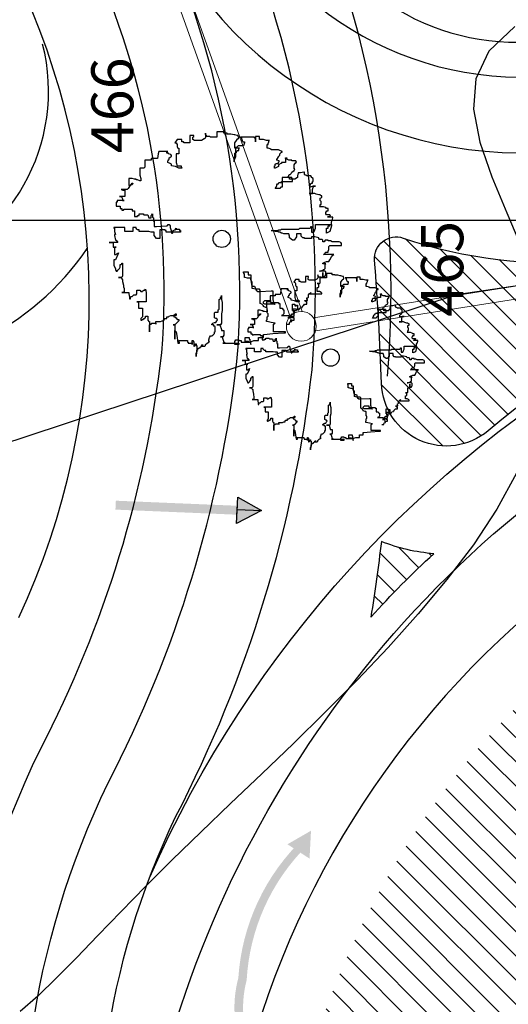
# Model space of a CAD drawing. Units: millimetres. Extents: x 185530 to 187947, y 1674286 to 1677060.
# Drawn here: x 186357 to 186380, y 1676094 to 1676139 of the extents above; entities that cross this region are included whole.
import ezdxf

# ---------------------------------------------------------------- set-up
doc = ezdxf.new("R2010")
doc.units = ezdxf.units.MM
doc.header["$MEASUREMENT"] = 0
for name, color, linetype in [('1', 7, 'Continuous'), ('41', 41, 'Continuous'), ('EIXOS1', 7, 'Continuous'), ('PASSEIO', 7, 'Continuous'), ('SETAS', 7, 'Continuous'), ('T-ALINH-PROJ-C', 6, 'Continuous'), ('TOP-CURVAS_1M', 30, 'Continuous'), ('TOP-VEGET_PROFFIL', 7, 'Continuous'), ('VERDE', 92, 'Continuous')]:
    doc.layers.add(name, color=color, linetype=linetype)
doc.layers.add('Hi-Arroio', color=150, linetype='Continuous', lineweight=9)
doc.styles.add('ROMANS', font='romans', dxfattribs={"height": 0.2})
doc.styles.add('SANSSERIFITALIC', font='sansso__.ttf', dxfattribs={"height": 2.5})
pattern_1 = [(135, (1850020.814856368, 1489970.882688085), (-0.5612660075668222, -0.5612660075668219), [])]

# ---------------------------------------------------------------- blocks, each defined once
blk = doc.blocks.new('TRONCO')
blk.add_circle((0, 0), 1)
blk = doc.blocks.new('ARVNAT')
at = {"color": 3}
blk.add_lwpolyline([(-0.7945110595479872, -0.6091553276799894), (-0.7945110595479872, -0.6310646465078605), (-0.7867213837450918, -0.6310646465078605), (-0.7721157416146629, -0.6388389209306536), (-0.7721157416146629, -0.6536807175559858), (-0.7575100994842341, -0.6536807175559858), (-0.7575100994842341, -0.6388389209306536), (-0.7575100994842341, -0.675590036383857), (-0.7351147815509098, -0.675590036383857), (-0.7351147815509098, -0.6607482397585248), (-0.7205091394204809, -0.6607482397585248), (-0.7205091394204809, -0.675590036383857), (-0.6835081793567277, -0.675590036383857), (-0.6835081793567277, -0.667815761961064), (-0.6689025372262989, -0.667815761961064), (-0.6689025372262989, -0.6974993552117282), (-0.6542968950958699, -0.6974993552117282), (-0.6542968950958699, -0.6607482397585248), (-0.6095062592292213, -0.6607482397585248), (-0.6095062592292213, -0.6826575585863961), (-0.6250856108350122, -0.6826575585863961), (-0.6250856108350122, -0.6974993552117282), (-0.6172959350321168, -0.6974993552117282), (-0.6172959350321168, -0.7052736296345212), (-0.6620865708987653, -0.7052736296345212), (-0.6620865708987653, -0.7201154262598534), (-0.6465072192929746, -0.7271829484623925), (-0.639691252965441, -0.7490922672902637), (-0.6319015771625458, -0.7490922672902637), (-0.6319015771625458, -0.7568665417130568), (-0.6250856108350122, -0.7568665417130568), (-0.6172959350321168, -0.7639340639155958), (-0.6095062592292213, -0.7717083383383889), (-0.6095062592292213, -0.7936176571662601), (-0.5880846507712589, -0.7936176571662601), (-0.5880846507712589, -0.786550134963721), (-0.5802949749683637, -0.778775860540928), (-0.5734790086408301, -0.7717083383383889), (-0.5734790086408301, -0.8006851793687992), (-0.5656893328379349, -0.8006851793687992), (-0.5656893328379349, -0.7936176571662601), (-0.5510836907075061, -0.7936176571662601), (-0.5510836907075061, -0.8006851793687992), (-0.5432940149046104, -0.8084594537915922), (-0.5208986969712863, -0.8084594537915922), (-0.5140827306437528, -0.8155269759941314), (-0.499477088513324, -0.8303687726194635), (-0.5140827306437528, -0.8233012504169244), (-0.5140827306437528, -0.9335545967765345), (-0.5062930548408573, -0.9335545967765345), (-0.499477088513324, -0.9264870745739954), (-0.4916874127104285, -0.9116452779486632), (-0.4916874127104285, -0.889735959120792), (-0.4546864526466754, -0.889735959120792), (-0.4546864526466754, -0.8968034813233311), (-0.4478704863191418, -0.9045777557461241), (-0.4176854925829221, -0.9045777557461241), (-0.4176854925829221, -0.889735959120792), (-0.4176854925829221, -0.9116452779486632), (-0.4108695262553888, -0.9187128001512024), (-0.3592629240612066, -0.9187128001512024), (-0.3592629240612066, -0.9335545967765345), (-0.3514732482583112, -0.9413288711993275), (-0.3144722881945581, -0.9413288711993275), (-0.3514732482583112, -0.9413288711993275), (-0.3514732482583112, -0.9632381900271988), (-0.3446572819307778, -0.9632381900271988), (-0.3368676061278824, -0.9703057122297378), (-0.3076563218670247, -0.9703057122297378), (-0.2998666460641293, -0.9632381900271988), (-0.2998666460641293, -0.9116452779486632), (-0.2998666460641293, -0.9187128001512024), (-0.2920769702612338, -0.9413288711993275), (-0.2852610039337002, -0.9483963934018667), (-0.2852610039337002, -0.9561706678246596), (-0.277471328130805, -0.9632381900271988), (-0.2404703680670517, -0.9632381900271988), (-0.2336544017395183, -0.9703057122297378), (-0.2336544017395183, -0.9413288711993275), (-0.2258647259366229, -0.9413288711993275), (-0.2190487596090893, -0.9561706678246596), (-0.2112590838061941, -0.9780799866525308), (-0.2112590838061941, -0.9999893054804021), (-0.1966534416757653, -1.007763579903195), (-0.1674421574149074, -1.022605376528527), (-0.1518628058091165, -1.036740420933606), (-0.1450468394815831, -1.044514695356398), (-0.1450468394815831, -0.9483963934018667), (-0.1372571636786877, -0.9632381900271988), (-0.1304411973511543, -0.9632381900271988), (-0.1226515215482589, -0.9703057122297378), (-0.1226515215482589, -0.992921783277863), (-0.1148618457453634, -0.992921783277863), (-0.1002562036149346, -0.9999893054804021), (-0.07104491935407675, -0.9999893054804021), (-0.06325524355118128, -1.007763579903195), (-0.06325524355118128, -1.118016926262805), (-0.04183363509321913, -1.118016926262805), (-0.03404395929032367, -1.110949404060266), (-0.0262542834874282, -1.096107607434934), (-0.0262542834874282, -1.029672898731066), (-0.01943831715989486, -1.014831102105734), (-0.01943831715989486, -0.992921783277863), (-0.01164864135699939, -0.992921783277863), (-0.01164864135699939, -0.9632381900271988), (-0.0262542834874282, -0.9561706678246596), (-0.0262542834874282, -0.9413288711993275), (-0.01164864135699939, -0.9413288711993275), (-0.004832675029465827, -0.9335545967765345), (-0.004832675029465827, -0.9116452779486632), (0.002957000773429419, -0.9045777557461241), (0.009772967100962981, -0.9045777557461241), (0.01756264290385845, -0.8671198880726668), (0.01756264290385845, -0.8381430470422565), (0.002957000773429419, -0.8381430470422565), (0.002957000773429419, -0.7717083383383889), (0.009772967100962981, -0.7717083383383889), (0.009772967100962981, -0.7568665417130568), (0.0253523187067537, -0.7420247450877246), (0.04677392716471607, -0.7420247450877246), (0.04677392716471607, -0.6974993552117282), (0.01756264290385845, -0.6974993552117282), (-0.01164864135699939, -0.675590036383857), (-0.01164864135699939, -0.6607482397585248), (0.009772967100962981, -0.6310646465078605), (0.0253523187067537, -0.6310646465078605), (0.04677392716471607, -0.6239971243053215), (0.04677392716471607, -0.5794717344293251), (0.05456360296761154, -0.564629937803993), (0.05456360296761154, -0.5575624156014538), (0.062353278770507, -0.5427206189761217), (0.062353278770507, -0.5278788223507895), (0.06916924509804034, -0.5278788223507895), (0.06916924509804034, -0.4981952291001253), (0.07695892090093581, -0.4614441136469219), (0.07695892090093581, -0.5278788223507895), (0.08377488722846937, -0.5278788223507895), (0.08377488722846937, -0.5497881411786608), (0.09156456303136462, -0.5575624156014538), (0.09156456303136462, -0.7201154262598534), (0.09838052935889818, -0.7271829484623925), (0.09838052935889818, -0.8233012504169244), (0.1061702051617937, -0.8303687726194635), (0.1139598809646889, -0.8303687726194635), (0.1139598809646889, -0.8381430470422565), (0.062353278770507, -0.8381430470422565), (0.062353278770507, -0.8600523658701278), (0.08377488722846937, -0.8671198880726668), (0.09838052935889818, -0.8748941624954598), (0.1353814894226513, -0.8748941624954598), (0.1353814894226513, -1.022605376528527), (0.1207758472922225, -1.022605376528527), (0.06916924509804034, -1.007763579903195), (0.05456360296761154, -0.9780799866525308), (0.09838052935889818, -0.9780799866525308), (0.09838052935889818, -0.992921783277863), (0.1207758472922225, -0.992921783277863), (0.1207758472922225, -1.007763579903195), (0.1353814894226513, -1.007763579903195), (0.1353814894226513, -1.022605376528527), (0.1577768073559755, -1.022605376528527), (0.1723824494864046, -1.029672898731066), (0.1947777674197289, -1.036740420933606), (0.2025674432226241, -1.036740420933606), (0.2025674432226241, -0.98514750885507), (0.2093834095501577, -0.992921783277863), (0.2093834095501577, -1.007763579903195), (0.2171730853530531, -1.014831102105734), (0.2239890516805865, -1.007763579903195), (0.2239890516805865, -0.9780799866525308), (0.2317787274834819, -0.9703057122297378), (0.2463843696139107, -0.9703057122297378), (0.2541740454168062, -0.9780799866525308), (0.2609900117443398, -0.9780799866525308), (0.2609900117443398, -0.992921783277863), (0.2833853296776641, -0.992921783277863), (0.2833853296776641, -0.9780799866525308), (0.2911750054805593, -0.9703057122297378), (0.2979909718080929, -0.9483963934018667), (0.2979909718080929, -0.9116452779486632), (0.3057806476109883, -0.9187128001512024), (0.3203862897414171, -0.9187128001512024), (0.3203862897414171, -0.9264870745739954), (0.3495975740022748, -0.9264870745739954), (0.3573872498051704, -0.9187128001512024), (0.3797825677384945, -0.9187128001512024), (0.3865985340660281, -0.9335545967765345), (0.4012041761964569, -0.9335545967765345), (0.4012041761964569, -0.9264870745739954), (0.4089938519993526, -0.9187128001512024), (0.4089938519993526, -0.9045777557461241), (0.4158098183268857, -0.881961684697999), (0.4235994941297814, -0.8671198880726668), (0.4235994941297814, -0.8155269759941314), (0.4235994941297814, -0.8452105692447957), (0.4606004541935342, -0.8452105692447957), (0.4829957721268587, -0.8522780914473347), (0.4898117384543923, -0.8600523658701278), (0.4898117384543923, -0.8748941624954598), (0.4898117384543923, -0.8522780914473347), (0.4829957721268587, -0.8233012504169244), (0.5044173805848211, -0.8233012504169244), (0.5122070563877164, -0.8303687726194635), (0.519996732190612, -0.8381430470422565), (0.519996732190612, -0.8452105692447957), (0.5346023743210404, -0.8452105692447957), (0.5346023743210404, -0.8522780914473347), (0.5638136585818985, -0.8522780914473347), (0.5716033343847937, -0.8381430470422565), (0.5784193007123273, -0.8381430470422565), (0.5862089765152225, -0.8303687726194635), (0.5862089765152225, -0.7936176571662601), (0.5930249428427561, -0.786550134963721), (0.5930249428427561, -0.778775860540928), (0.6008146186456518, -0.7717083383383889), (0.6232099365789758, -0.7717083383383889), (0.6232099365789758, -0.7639340639155958), (0.6154202607760806, -0.7342504706649315), (0.6154202607760806, -0.7123411518370604), (0.5862089765152225, -0.7052736296345212), (0.5716033343847937, -0.7052736296345212), (0.5569976922543649, -0.6826575585863961), (0.5569976922543649, -0.6310646465078605), (0.5716033343847937, -0.6310646465078605), (0.5716033343847937, -0.564629937803993), (0.4829957721268587, -0.564629937803993), (0.4829957721268587, -0.5497881411786608), (0.4683901299964299, -0.5427206189761217), (0.4683901299964299, -0.4981952291001253), (0.4829957721268587, -0.5059695035229184), (0.4976014142572875, -0.5130370257254575), (0.5044173805848211, -0.5130370257254575), (0.5122070563877164, -0.5208113001482505), (0.5122070563877164, -0.5278788223507895), (0.519996732190612, -0.5278788223507895), (0.5268126985181452, -0.5356530967735826), (0.5268126985181452, -0.5575624156014538), (0.5346023743210404, -0.5575624156014538), (0.5346023743210404, -0.6607482397585248), (0.5638136585818985, -0.6607482397585248), (0.5638136585818985, -0.6536807175559858), (0.5716033343847937, -0.6536807175559858), (0.5716033343847937, -0.6162228498825284), (0.5784193007123273, -0.6162228498825284), (0.5862089765152225, -0.6239971243053215), (0.5930249428427561, -0.6239971243053215), (0.6008146186456518, -0.6310646465078605), (0.6008146186456518, -0.6388389209306536), (0.608604294448547, -0.6459064431331927), (0.6232099365789758, -0.6536807175559858), (0.6378155787094046, -0.675590036383857), (0.6524212208398339, -0.6826575585863961), (0.6524212208398339, -0.675590036383857), (0.6894221809035868, -0.675590036383857), (0.7118174988369113, -0.6904318330091891), (0.7118174988369113, -0.6974993552117282), (0.7264231409673401, -0.6904318330091891), (0.7264231409673401, -0.6536807175559858), (0.7342128167702353, -0.6536807175559858), (0.7342128167702353, -0.6239971243053215), (0.7488184589006641, -0.5943135310546572), (0.7556344252281977, -0.5943135310546572), (0.7556344252281977, -0.6091553276799894), (0.7410287830977689, -0.5943135310546572), (0.7118174988369113, -0.5943135310546572), (0.7118174988369113, -0.5575624156014538), (0.7040278230340156, -0.5575624156014538), (0.7040278230340156, -0.5497881411786608), (0.6894221809035868, -0.5278788223507895), (0.674816538773158, -0.5278788223507895), (0.6602108966427291, -0.4981952291001253), (0.6602108966427291, -0.4911277068975862), (0.6816325051006915, -0.4911277068975862), (0.6816325051006915, -0.4981952291001253), (0.697211856706482, -0.4981952291001253), (0.7040278230340156, -0.5059695035229184), (0.7040278230340156, -0.5278788223507895), (0.7186334651644444, -0.5278788223507895), (0.7186334651644444, -0.5356530967735826), (0.7264231409673401, -0.5356530967735826), (0.7342128167702353, -0.5130370257254575), (0.7410287830977689, -0.5130370257254575), (0.7488184589006641, -0.5208113001482505), (0.7634241010310929, -0.5278788223507895), (0.7780297431615217, -0.5356530967735826), (0.7780297431615217, -0.5427206189761217), (0.792635385291951, -0.5427206189761217), (0.8072410274223798, -0.5575624156014538), (0.8072410274223798, -0.564629937803993), (0.815030703225275, -0.564629937803993), (0.8228203790281707, -0.5427206189761217), (0.8296363453557039, -0.5278788223507895), (0.8296363453557039, -0.4614441136469219), (0.8374260211585995, -0.4614441136469219), (0.8442419874861331, -0.4317605203962577), (0.8442419874861331, -0.4246929981937186), (0.881242947549886, -0.4246929981937186), (0.881242947549886, -0.4317605203962577), (0.8890326233527812, -0.4317605203962577), (0.9036382654832105, -0.4395347948190507), (0.9182439076136393, -0.4395347948190507), (0.9182439076136393, -0.4466023170215898), (0.9182439076136393, -0.4176254759911795), (0.9260335834165345, -0.3879418827405152), (0.9260335834165345, -0.3511907672873119), (0.9552448676773926, -0.3511907672873119), (0.9552448676773926, -0.3137328996138545), (0.9036382654832105, -0.3137328996138545), (0.9328495497440681, -0.3137328996138545), (0.9406392255469633, -0.3066653774113154), (0.9474551918744969, -0.3066653774113154), (0.9474551918744969, -0.1737959600035802), (0.9474551918744969, -0.1808634822061193), (0.9182439076136393, -0.1886377566289124), (0.9036382654832105, -0.1957052788314514), (0.9036382654832105, -0.2105470754567835), (0.8958485896803148, -0.2105470754567835), (0.8666373054194572, -0.2034795532542444), (0.8666373054194572, -0.1518866411757089), (0.8520316632890284, -0.1370448445503768), (0.8520316632890284, -0.1292705701275838), (0.7634241010310929, -0.1292705701275838), (0.7342128167702353, -0.1144287735022517), (0.7186334651644444, -0.1144287735022517), (0.7556344252281977, -0.1144287735022517), (0.7702400673586265, -0.1222030479250447), (0.8004250610948462, -0.1222030479250447), (0.8072410274223798, -0.1370448445503768), (0.8228203790281707, -0.1441123667529159), (0.8228203790281707, -0.1589541633782481), (0.8442419874861331, -0.1589541633782481), (0.8442419874861331, -0.1667284378010411), (0.8442419874861331, -0.1222030479250447), (0.8958485896803148, -0.1222030479250447), (0.9182439076136393, -0.1370448445503768), (0.9260335834165345, -0.1441123667529159), (0.9328495497440681, -0.1441123667529159), (0.9328495497440681, -0.1518866411757089), (0.9406392255469633, -0.1589541633782481), (0.9474551918744969, -0.1589541633782481), (0.9552448676773926, -0.1518866411757089), (0.9630345434802878, -0.1518866411757089), (0.9630345434802878, -0.1441123667529159), (0.9698505098078214, -0.1222030479250447), (0.9698505098078214, -0.1144287735022517), (0.9776401856107166, -0.08545193247184135), (0.9776401856107166, -0.04870081701863793), (0.9844561519382502, -0.04870081701863793), (0.9844561519382502, -0.01901722376797366), (0.999061794068679, -0.01901722376797366), (0.999061794068679, 0.04741748493589393), (0.9474551918744969, 0.04741748493589393), (0.9474551918744969, 0.1067846714372225), (0.9552448676773926, 0.1138521936397616), (0.9552448676773926, 0.1435357868904259), (0.9630345434802878, 0.1435357868904259), (0.9776401856107166, 0.1506033090929649), (0.9844561519382502, 0.1506033090929649), (0.9474551918744969, 0.1506033090929649), (0.9328495497440681, 0.1583775835157579), (0.9328495497440681, 0.1654451057182971), (0.9182439076136393, 0.1880611767664222), (0.9182439076136393, 0.2537891332500359), (0.9260335834165345, 0.2686309298753682), (0.9474551918744969, 0.2686309298753682), (0.9552448676773926, 0.261563407672829), (0.9630345434802878, 0.261563407672829), (0.9630345434802878, 0.2983145231260322), (0.8958485896803148, 0.2983145231260322), (0.8958485896803148, 0.3499074352045679), (0.9036382654832105, 0.3576817096273608), (0.9036382654832105, 0.372523506252693), (0.9260335834165345, 0.372523506252693), (0.9260335834165345, 0.4163421439084356), (0.8958485896803148, 0.4382514627363068), (0.8958485896803148, 0.4241164183312285), (0.881242947549886, 0.4163421439084356), (0.8588476296165619, 0.4163421439084356), (0.8442419874861331, 0.4092746217058965), (0.8442419874861331, 0.4015003472831034), (0.792635385291951, 0.4015003472831034), (0.792635385291951, 0.4241164183312285), (0.7118174988369113, 0.4241164183312285), (0.6816325051006915, 0.4163421439084356), (0.6816325051006915, 0.3795910284552322), (0.674816538773158, 0.3795910284552322), (0.6602108966427291, 0.372523506252693), (0.6602108966427291, 0.4015003472831034), (0.674816538773158, 0.4311839405337676), (0.6816325051006915, 0.467935055986971), (0.697211856706482, 0.467935055986971), (0.7040278230340156, 0.4827768526123031), (0.7118174988369113, 0.5046861714401745), (0.7264231409673401, 0.5046861714401745), (0.7342128167702353, 0.4976186492376353), (0.7410287830977689, 0.4976186492376353), (0.7410287830977689, 0.4905511270350962), (0.7556344252281977, 0.4905511270350962), (0.7634241010310929, 0.4757093304097639), (0.7702400673586265, 0.467935055986971), (0.7780297431615217, 0.467935055986971), (0.7858194189644174, 0.4757093304097639), (0.792635385291951, 0.4976186492376353), (0.8004250610948462, 0.4976186492376353), (0.8004250610948462, 0.5124604458629674), (0.815030703225275, 0.5124604458629674), (0.815030703225275, 0.5046861714401745), (0.815030703225275, 0.5859626767693742), (0.792635385291951, 0.5937369511921671), (0.7488184589006641, 0.6008044733947062), (0.7488184589006641, 0.6601716598960348), (0.7342128167702353, 0.6601716598960348), (0.7342128167702353, 0.7188320941771094), (0.6670268629702623, 0.7188320941771094), (0.6602108966427291, 0.7266063685999025), (0.6602108966427291, 0.7633574840531057), (0.5930249428427561, 0.7633574840531057), (0.5638136585818985, 0.7555832096303128), (0.5414183406485744, 0.7555832096303128), (0.5414183406485744, 0.7633574840531057), (0.5492080164514697, 0.785266802880977), (0.5492080164514697, 0.8001085995063093), (0.5569976922543649, 0.8001085995063093), (0.5569976922543649, 0.8149503961316413), (0.5638136585818985, 0.8368597149595125), (0.5638136585818985, 0.8665433082101768), (0.4976014142572875, 0.8665433082101768), (0.4976014142572875, 0.8517015115848445), (0.519996732190612, 0.8368597149595125), (0.519996732190612, 0.8297921927569734), (0.5044173805848211, 0.8368597149595125), (0.5044173805848211, 0.8517015115848445), (0.4683901299964299, 0.8736108304127159), (0.4606004541935342, 0.881385104835509), (0.4606004541935342, 0.9400455391165834), (0.4606004541935342, 0.9252037424912514), (0.452810778390639, 0.9252037424912514), (0.452810778390639, 0.9032944236633802), (0.3943882098689233, 0.9032944236633802), (0.3943882098689233, 0.9548873357419156), (0.3943882098689233, 0.9329780169140443), (0.3865985340660281, 0.9329780169140443), (0.3719928919355993, 0.9252037424912514), (0.3573872498051704, 0.9252037424912514), (0.3573872498051704, 0.9110686980861731), (0.3573872498051704, 0.9775034067900408), (0.3427816076747412, 0.9775034067900408), (0.3427816076747412, 0.9845709289925799), (0.3057806476109883, 0.9845709289925799), (0.3057806476109883, 0.9478198135393765), (0.2833853296776641, 0.9478198135393765), (0.2833853296776641, 0.9329780169140443), (0.268779687547235, 0.9329780169140443), (0.268779687547235, 0.9181362202887122), (0.2755956538747686, 0.9110686980861731), (0.2755956538747686, 0.8368597149595125), (0.2609900117443398, 0.8368597149595125), (0.2609900117443398, 0.8149503961316413), (0.2093834095501577, 0.8149503961316413), (0.2093834095501577, 0.785266802880977), (0.2171730853530531, 0.785266802880977), (0.2171730853530531, 0.7704250062556448), (0.2317787274834819, 0.7704250062556448), (0.2317787274834819, 0.7336738908024416), (0.2239890516805865, 0.7266063685999025), (0.2239890516805865, 0.6891485009264451), (0.1947777674197289, 0.6820809787239059), (0.1947777674197289, 0.6601716598960348), (0.2171730853530531, 0.6601716598960348), (0.2239890516805865, 0.6523973854732419), (0.2317787274834819, 0.6453298632707027), (0.2025674432226241, 0.6453298632707027), (0.1947777674197289, 0.6375555888479096), (0.165566483158871, 0.6375555888479096), (0.165566483158871, 0.6304880666453705), (0.1139598809646889, 0.6304880666453705), (0.1139598809646889, 0.6085787478174991), (0.1207758472922225, 0.5195279680655065), (0.1207758472922225, 0.5124604458629674), (0.1285655230951179, 0.5046861714401745), (0.1353814894226513, 0.5046861714401745), (0.1353814894226513, 0.4905511270350962), (0.1207758472922225, 0.4827768526123031), (0.1061702051617937, 0.4827768526123031), (0.06916924509804034, 0.467935055986971), (0.05456360296761154, 0.467935055986971), (0.05456360296761154, 0.4608675337844319), (0.062353278770507, 0.4530932593616388), (0.07695892090093581, 0.4530932593616388), (0.08377488722846937, 0.4382514627363068), (0.08377488722846937, 0.4311839405337676), (0.09156456303136462, 0.4311839405337676), (0.09838052935889818, 0.4241164183312285), (0.09156456303136462, 0.4241164183312285), (0.09156456303136462, 0.3944328250805642), (0.07695892090093581, 0.3944328250805642), (0.07695892090093581, 0.3866585506577711), (0.062353278770507, 0.3866585506577711), (0.062353278770507, 0.5195279680655065), (0.07695892090093581, 0.5195279680655065), (0.07695892090093581, 0.5273022424882994), (0.08377488722846937, 0.5273022424882994), (0.08377488722846937, 0.578895154566835), (0.002957000773429419, 0.578895154566835), (0.002957000773429419, 0.6085787478174991), (0.03216828503428726, 0.6304880666453705), (0.062353278770507, 0.6304880666453705), (0.062353278770507, 0.6601716598960348), (0.06916924509804034, 0.6820809787239059), (0.06916924509804034, 0.7704250062556448), (0.08377488722846937, 0.7704250062556448), (0.08377488722846937, 0.785266802880977), (0.09156456303136462, 0.7930410773037702), (0.09838052935889818, 0.8001085995063093), (0.1061702051617937, 0.8001085995063093), (0.1061702051617937, 0.8297921927569734), (0.06916924509804034, 0.8297921927569734), (0.06916924509804034, 0.9032944236633802), (0.1061702051617937, 0.9032944236633802), (0.1061702051617937, 1.006480247820451), (0.09838052935889818, 1.006480247820451), (0.09838052935889818, 0.999412725617912), (0.06916924509804034, 0.999412725617912), (0.03995796083718273, 0.9916384511951191), (0.03995796083718273, 0.999412725617912), (0.03216828503428726, 0.999412725617912), (-0.01164864135699939, 0.9916384511951191), (-0.01164864135699939, 0.9845709289925799), (-0.03404395929032367, 0.9697291323672479), (-0.03404395929032367, 1.051005637696448), (-0.03404395929032367, 1.014254522243244), (-0.07883459515697222, 1.014254522243244), (-0.07883459515697222, 0.9845709289925799), (-0.07883459515697222, 0.999412725617912), (-0.1450468394815831, 0.999412725617912), (-0.1450468394815831, 0.9845709289925799), (-0.1372571636786877, 0.9775034067900408), (-0.1304411973511543, 0.9626616101647087), (-0.1450468394815831, 0.9697291323672479), (-0.1966534416757653, 0.9916384511951191), (-0.1966534416757653, 1.006480247820451), (-0.2482600438699472, 1.006480247820451), (-0.277471328130805, 0.9916384511951191), (-0.2852610039337002, 0.9916384511951191), (-0.2998666460641293, 0.9845709289925799), (-0.2998666460641293, 0.9775034067900408), (-0.2920769702612338, 0.9697291323672479), (-0.277471328130805, 0.9548873357419156), (-0.2628656860003762, 0.9478198135393765), (-0.2404703680670517, 0.9478198135393765), (-0.2404703680670517, 0.9400455391165834), (-0.2336544017395183, 0.9329780169140443), (-0.2258647259366229, 0.9329780169140443), (-0.2258647259366229, 0.9252037424912514), (-0.3446572819307778, 0.9252037424912514), (-0.3592629240612066, 0.9329780169140443), (-0.3592629240612066, 0.9626616101647087), (-0.3592629240612066, 0.9400455391165834), (-0.3738685661916354, 0.9329780169140443), (-0.380684532519169, 0.9252037424912514), (-0.3962638841249597, 0.9252037424912514), (-0.433264844188713, 0.9181362202887122), (-0.4478704863191418, 0.9181362202887122), (-0.4624761284495706, 0.9110686980861731), (-0.4916874127104285, 0.9110686980861731), (-0.499477088513324, 0.9181362202887122), (-0.499477088513324, 0.9329780169140443), (-0.499477088513324, 0.8665433082101768), (-0.5140827306437528, 0.8665433082101768), (-0.5432940149046104, 0.8594757860076376), (-0.5578996570350394, 0.8594757860076376), (-0.5578996570350394, 0.8517015115848445), (-0.5432940149046104, 0.8517015115848445), (-0.536478048577077, 0.8446339893823054), (-0.536478048577077, 0.8368597149595125), (-0.5208986969712863, 0.8220179183341805), (-0.5208986969712863, 0.8001085995063093), (-0.5140827306437528, 0.7930410773037702), (-0.4770817705799995, 0.7930410773037702), (-0.4770817705799995, 0.7633574840531057), (-0.4916874127104285, 0.7555832096303128), (-0.4916874127104285, 0.7407414130049808), (-0.4848714463828949, 0.7407414130049808), (-0.4848714463828949, 0.7336738908024416), (-0.4770817705799995, 0.7266063685999025), (-0.4770817705799995, 0.7188320941771094), (-0.4692920947771042, 0.7117645719745702), (-0.499477088513324, 0.7039902975517771), (-0.5880846507712589, 0.7039902975517771), (-0.5880846507712589, 0.7930410773037702), (-0.5880846507712589, 0.7781992806784379), (-0.6465072192929746, 0.7781992806784379), (-0.6465072192929746, 0.7407414130049808), (-0.7282988152233763, 0.7407414130049808), (-0.7429044573538052, 0.7555832096303128), (-0.7575100994842341, 0.7555832096303128), (-0.7575100994842341, 0.7485156874277736), (-0.7506941331567005, 0.7407414130049808), (-0.7506941331567005, 0.7336738908024416), (-0.7429044573538052, 0.7266063685999025), (-0.7429044573538052, 0.7188320941771094), (-0.7351147815509098, 0.7188320941771094), (-0.7351147815509098, 0.7117645719745702), (-0.7205091394204809, 0.7117645719745702), (-0.7205091394204809, 0.6891485009264451), (-0.7575100994842341, 0.6891485009264451), (-0.7721157416146629, 0.6820809787239059), (-0.7721157416146629, 0.6750134565213668), (-0.8685129796754935, 0.6750134565213668), (-0.8023007353508826, 0.6750134565213668), (-0.7945110595479872, 0.6672391820985739), (-0.7945110595479872, 0.6601716598960348), (-0.7867213837450918, 0.6523973854732419), (-0.7867213837450918, 0.6156462700200382), (-0.7945110595479872, 0.6156462700200382), (-0.7721157416146629, 0.6156462700200382), (-0.7721157416146629, 0.5711208801440419), (-0.7652997752871294, 0.5569858357389639), (-0.7652997752871294, 0.5421440391136316), (-0.7506941331567005, 0.5421440391136316), (-0.7506941331567005, 0.5343697646908385), (-0.7429044573538052, 0.5343697646908385), (-0.7429044573538052, 0.5124604458629674), (-0.7282988152233763, 0.5124604458629674), (-0.7282988152233763, 0.4976186492376353), (-0.7205091394204809, 0.4905511270350962), (-0.7136931730929474, 0.4757093304097639), (-0.7136931730929474, 0.4530932593616388), (-0.705903497290052, 0.4382514627363068), (-0.6981138214871566, 0.4311839405337676), (-0.6981138214871566, 0.4241164183312285), (-0.7136931730929474, 0.4241164183312285), (-0.7136931730929474, 0.4460257371590997), (-0.7282988152233763, 0.4460257371590997), (-0.7282988152233763, 0.4311839405337676), (-0.7351147815509098, 0.4311839405337676), (-0.7351147815509098, 0.4241164183312285), (-0.7506941331567005, 0.4163421439084356), (-0.7506941331567005, 0.4015003472831034), (-0.7652997752871294, 0.4015003472831034), (-0.7945110595479872, 0.4311839405337676), (-0.8023007353508826, 0.4460257371590997), (-0.8023007353508826, 0.4530932593616388), (-0.8023007353508826, 0.4382514627363068), (-0.9347252240001044, 0.4382514627363068), (-0.8539073375450646, 0.4382514627363068), (-0.8685129796754935, 0.4241164183312285), (-0.9201195818696756, 0.4163421439084356), (-0.9717261840638576, 0.4092746217058965), (-0.9717261840638576, 0.3944328250805642), (-0.9639365082609622, 0.3944328250805642), (-0.9639365082609622, 0.4015003472831034), (-0.9493308661305333, 0.4015003472831034), (-0.9493308661305333, 0.3202238419539036), (-0.9639365082609622, 0.3202238419539036), (-0.9639365082609622, 0.3131563197513645), (-0.9717261840638576, 0.3131563197513645), (-0.9717261840638576, 0.2686309298753682), (-0.9717261840638576, 0.2764052042981611), (-0.9863318261942865, 0.2764052042981611), (-0.9493308661305333, 0.2764052042981611), (-0.9493308661305333, 0.2686309298753682), (-0.9639365082609622, 0.261563407672829), (-1.000937468324715, 0.261563407672829), (-1.000937468324715, 0.2537891332500359), (-0.9941215019971819, 0.2537891332500359), (-0.9941215019971819, 0.2467216110474968), (-0.9795158598667529, 0.2467216110474968), (-0.9795158598667529, 0.2396540888449578), (-0.9941215019971819, 0.2396540888449578), (-0.9941215019971819, 0.2318798144221648), (-1.045728104191364, 0.2318798144221648), (-1.082729064255117, 0.2396540888449578), (-1.097334706385546, 0.2396540888449578), (-1.068123422124688, 0.2396540888449578), (-1.052544070518897, 0.2318798144221648), (-1.037938428388469, 0.2318798144221648), (-1.031122462060935, 0.2248122922196256), (-1.02333278625804, 0.2248122922196256), (-1.02333278625804, 0.2170380177968325), (-1.016516819930506, 0.2099704955942935), (-1.016516819930506, 0.2021962211715005), (-1.008727144127611, 0.2021962211715005), (-1.000937468324715, 0.1880611767664222), (-0.9863318261942865, 0.1802869023436292), (-1.000937468324715, 0.1802869023436292), (-1.000937468324715, 0.1951286989689613), (-1.000937468324715, 0.1583775835157579), (-0.9941215019971819, 0.1506033090929649), (-0.9863318261942865, 0.1506033090929649), (-0.9717261840638576, 0.1357615124676328), (-0.9639365082609622, 0.1216264680625546), (-0.9571205419334287, 0.1138521936397616), (-0.9571205419334287, 0.1216264680625546), (-0.9425148998029999, 0.1216264680625546), (-0.9201195818696756, 0.1138521936397616), (-0.9055139397392467, 0.1067846714372225), (-0.9055139397392467, 0.09194287481189034), (-0.8977242639363513, 0.08416860038909735), (-0.8831186218059224, 0.06932680376376521), (-0.8685129796754935, 0.06932680376376521), (-0.8685129796754935, 0.06225928156122607), (-0.8169063774813115, 0.06225928156122607), (-0.8169063774813115, 0.06932680376376521), (-0.8023007353508826, 0.0771010781865582), (-0.8023007353508826, 0.09194287481189034), (-0.7945110595479872, 0.09194287481189034), (-0.7867213837450918, 0.08416860038909735), (-0.7799054174175584, 0.06932680376376521), (-0.7799054174175584, 0.05519175935868692), (-0.7652997752871294, 0.04741748493589393), (-0.7575100994842341, 0.04034996273335478), (-0.7429044573538052, 0.04741748493589393), (-0.7429044573538052, 0.05519175935868692), (-0.7351147815509098, 0.06932680376376521), (-0.6912978551596232, 0.06932680376376521), (-0.6835081793567277, 0.06225928156122607), (-0.6835081793567277, 0.03257568831056179), (-0.6620865708987653, 0.03257568831056179), (-0.6542968950958699, 0.02550816610802276), (-0.5656893328379349, 0.02550816610802276), (-0.5578996570350394, 0.01066636948269062), (-0.5510836907075061, 0.01066636948269062), (-0.536478048577077, 0.003598847280151474), (-0.5286883727741816, 0.003598847280151474), (-0.5656893328379349, 0.003598847280151474), (-0.5949006170987925, -0.004175427142641519), (-0.6689025372262989, -0.004175427142641519), (-0.6981138214871566, 0.003598847280151474), (-0.7867213837450918, 0.003598847280151474), (-0.8023007353508826, 0.01066636948269062), (-0.8023007353508826, 0.04741748493589393), (-0.8023007353508826, 0.01773389168522965), (-0.8461176617421692, 0.003598847280151474), (-0.8539073375450646, 0.003598847280151474), (-0.8539073375450646, -0.01901722376797366), (-0.8977242639363513, -0.01901722376797366), (-0.9123299060667801, -0.01124294934518066), (-0.9123299060667801, 0.01066636948269062), (-0.9123299060667801, -0.004175427142641519), (-0.9347252240001044, -0.01124294934518066), (-0.9639365082609622, -0.01901722376797366), (-0.9639365082609622, -0.0260847459705128), (-0.9717261840638576, -0.0260847459705128), (-0.9717261840638576, -0.01124294934518066), (-0.9717261840638576, -0.1589541633782481), (-0.9863318261942865, -0.1589541633782481), (-0.9863318261942865, -0.1222030479250447), (-0.9571205419334287, -0.1222030479250447), (-0.9493308661305333, -0.1292705701275838), (-0.9425148998029999, -0.1292705701275838), (-0.9425148998029999, -0.1589541633782481), (-0.9493308661305333, -0.1589541633782481), (-0.9493308661305333, -0.1808634822061193), (-0.9639365082609622, -0.1808634822061193), (-0.9639365082609622, -0.2699142619581121), (-0.9639365082609622, -0.2550724653327799), (-0.9571205419334287, -0.2472981909099869), (-0.9571205419334287, -0.2183213498795766), (-0.9201195818696756, -0.2183213498795766), (-0.9201195818696756, -0.2550724653327799), (-0.9347252240001044, -0.2550724653327799), (-0.9347252240001044, -0.262139987535319), (-0.9493308661305333, -0.262139987535319), (-0.9863318261942865, -0.2699142619581121), (-0.9571205419334287, -0.2699142619581121), (-0.9571205419334287, -0.2769817841606512), (-0.9493308661305333, -0.2988911029885225), (-0.9493308661305333, -0.3434164928645188), (-0.9201195818696756, -0.3434164928645188), (-0.9201195818696756, -0.3879418827405152), (-0.8909082976088178, -0.3879418827405152), (-0.8909082976088178, -0.3950094049430543), (-0.8831186218059224, -0.4762859102722541), (-0.875328946003027, -0.5794717344293251), (-0.875328946003027, -0.5943135310546572), (-0.8685129796754935, -0.5943135310546572), (-0.8685129796754935, -0.4833534324747932), (-0.7945110595479872, -0.4833534324747932), (-0.7867213837450918, -0.4981952291001253), (-0.7799054174175584, -0.4614441136469219), (-0.7721157416146629, -0.4246929981937186), (-0.7721157416146629, -0.4176254759911795), (-0.7575100994842341, -0.4176254759911795), (-0.7506941331567005, -0.4246929981937186), (-0.7282988152233763, -0.4246929981937186), (-0.7205091394204809, -0.4317605203962577), (-0.6981138214871566, -0.4317605203962577), (-0.6912978551596232, -0.4246929981937186), (-0.6465072192929746, -0.4246929981937186), (-0.639691252965441, -0.4176254759911795), (-0.639691252965441, -0.4098512015683864), (-0.6319015771625458, -0.3879418827405152), (-0.6250856108350122, -0.3879418827405152), (-0.6095062592292213, -0.3731000861151831), (-0.602690292901688, -0.3582582894898509), (-0.4770817705799995, -0.3582582894898509), (-0.4692920947771042, -0.3511907672873119), (-0.4692920947771042, -0.3137328996138545), (-0.4624761284495706, -0.2847560585834442), (-0.4030798504524933, -0.2847560585834442), (-0.380684532519169, -0.2699142619581121), (-0.3660788903887402, -0.2699142619581121), (-0.3660788903887402, -0.2402306687074478), (-0.3592629240612066, -0.2183213498795766), (-0.3592629240612066, -0.2105470754567835), (-0.3290779303249869, -0.2105470754567835), (-0.3144722881945581, -0.2034795532542444), (-0.3076563218670247, -0.2034795532542444), (-0.3076563218670247, -0.2472981909099869), (-0.3368676061278824, -0.2472981909099869), (-0.3368676061278824, -0.2699142619581121), (-0.3884742083220645, -0.2699142619581121), (-0.4254751683858176, -0.2769817841606512), (-0.4400808105162464, -0.2847560585834442), (-0.4400808105162464, -0.3066653774113154), (-0.4770817705799995, -0.3215071740366476), (-0.4916874127104285, -0.3363489706619797), (-0.4916874127104285, -0.3582582894898509), (-0.4848714463828949, -0.4614441136469219), (-0.4848714463828949, -0.4762859102722541), (-0.5656893328379349, -0.4762859102722541), (-0.5949006170987925, -0.4833534324747932), (-0.6095062592292213, -0.4911277068975862), (-0.6095062592292213, -0.4981952291001253), (-0.6095062592292213, -0.4027836793658474), (-0.602690292901688, -0.3879418827405152), (-0.5880846507712589, -0.3879418827405152), (-0.5802949749683637, -0.3950094049430543), (-0.5734790086408301, -0.4027836793658474), (-0.5734790086408301, -0.4543765914443829), (-0.5949006170987925, -0.4543765914443829), (-0.5949006170987925, -0.469218388069715), (-0.5949006170987925, -0.5278788223507895), (-0.602690292901688, -0.5278788223507895), (-0.602690292901688, -0.5427206189761217), (-0.6465072192929746, -0.5427206189761217), (-0.6465072192929746, -0.564629937803993), (-0.6620865708987653, -0.572404212226786), (-0.6620865708987653, -0.5794717344293251), (-0.6981138214871566, -0.5794717344293251), (-0.7136931730929474, -0.564629937803993), (-0.7136931730929474, -0.5575624156014538), (-0.7136931730929474, -0.6239971243053215), (-0.7351147815509098, -0.6239971243053215), (-0.7351147815509098, -0.6162228498825284), (-0.7351147815509098, -0.6459064431331927), (-0.705903497290052, -0.6459064431331927), (-0.705903497290052, -0.6536807175559858), (-0.6981138214871566, -0.6536807175559858), (-0.6981138214871566, -0.667815761961064), (-0.6912978551596232, -0.675590036383857), (-0.6912978551596232, -0.6826575585863961), (-0.6835081793567277, -0.6826575585863961), (-0.6835081793567277, -0.667815761961064), (-0.6689025372262989, -0.667815761961064), (-0.6689025372262989, -0.6607482397585248), (-0.6542968950958699, -0.6607482397585248), (-0.6542968950958699, -0.6536807175559858)], dxfattribs=at)
blk = doc.blocks.new('TIPOARV1')
at = {"layer": 'TOP-VEGET_PROFFIL', "color": 7, "linetype": 'Continuous', "style": 'SANSSERIFITALIC'}
blk.add_attdef('NÚMERO', (0.001454505916742803, 0.000893528102969156), '', height=0.00195, dxfattribs=at)
at = {"layer": 'TOP-VEGET_PROFFIL', "style": 'ROMANS', "flags": 1}
for tag, p in [('N-A', (0.001550063453886195, -0.0006105719549059675)), ('ALTURA', (0.001550063453886195, -0.002300805420626793)), ('DIAMETRO', (0.001550063453886195, -0.003968798986235195))]:
    blk.add_attdef(tag, p, '', height=0.0013, dxfattribs=at)
blk = doc.blocks.new('PERU')
at = {"layer": '41'}
h = blk.add_hatch(dxfattribs=at)
h.set_pattern_fill('ANSI31', color=256, scale=0.25, angle=89.99999999999999, style=0)
h.set_pattern_definition(pattern_1)
edge = h.paths.add_edge_path()
edge.add_arc((185298.7134735081, 1683857.472330112), 7791.770115565117, 277.987950265738, 278.226596366123)
edge.add_arc((186428.9950519301, 1676051.215543655), 95.9042613500733, 85.09637070734283, 99.22217078708059, ccw=False)
edge.add_arc((186404.913838515, 1674044.387951254), 2102.628618674831, 446.81729142724015, 449.120372671631, ccw=False)
edge.add_arc((186524.9046548611, 1675948.689658275), 195.1108555482404, 73.83458707059049, 90.95516417117938, ccw=False)
edge.add_arc((186580.9029322755, 1676140.387790497), 4.616992281069349, 248.6990747174312, 342.8512842990481)
edge.add_line((186585.3146653689, 1676139.02645702), (186605.3785254354, 1676241.767070817))
edge.add_arc((186599.3173192215, 1676242.644855386), 6.124436832543829, 351.7597075615842, 433.8196641260842)
edge.add_line((186601.0239640569, 1676248.526699478), (186586.2070661601, 1676251.730763716))
edge.add_arc((186457.0122201649, 1675580.208688836), 683.8371189714948, 439.1098665691093, 444.1723034367665)
edge.add_arc((186535.240995893, 1676396.892003314), 136.6636637671513, 232.1918501129461, 266.3106529798937, ccw=False)
edge.add_arc((186332.2572490218, 1676111.610308234), 213.6546442055639, 416.0866128433711, 431.9858543500041)
edge.add_arc((186396.6799761031, 1676309.035762667), 5.987806858761857, 434.0010876461261, 521.0603457338576)
edge.add_line((186391.0163434203, 1676310.979237857), (186371.5527499087, 1676253.128661833))
edge.add_arc((186670.6280346733, 1676154.214173447), 315.0080982604285, 161.6991720156228, 169.3908293267281)
edge.add_arc((186440.3531464775, 1676196.714921008), 80.84718504422997, 168.9504652850715, 201.0801773891844)
edge.add_line((186364.9164145663, 1676167.636289539), (186372.8857532888, 1676146.41227605))
edge.add_arc((186380.3751871788, 1676149.224460256), 7.999999999918825, 200.5804984963154, 278.0503831914702)
at = {"layer": 'PASSEIO'}
h = blk.add_hatch(color=256, dxfattribs=at)
edge = h.paths.add_edge_path()
edge.add_arc((186372.6962740803, 1676093.81113873), 4.962071050090461, 165.13138661936, 186.4010301657402, ccw=False)
edge.add_arc((186377.3883080431, 1676094.561132243), 9.502378557201228, 134.846427282581, 176.8431565769441, ccw=False)
edge.add_line((186370.687145638, 1676101.298314195), (186370.5680550397, 1676101.680174681))
edge.add_arc((186377.2918217519, 1676094.554427949), 9.79720905582365, 133.3374654781562, 176.2607570117213)
edge.add_arc((186372.6985244201, 1676093.810760421), 5.364293553507353, 165.0639166863571, 186.2661412268058)
edge.add_line((186367.3662791463, 1676093.225264336), (186367.7651370039, 1676093.257933307))
at = {"layer": 'VERDE'}
h = blk.add_hatch(dxfattribs=at)
h.set_pattern_fill('ANSI31', color=256, scale=0.25, angle=89.99999999999999, style=0)
h.set_pattern_definition(pattern_1)
edge = h.paths.add_edge_path()
edge.add_arc((186429.046970104, 1676053.989454918), 68.13504052707268, 445.4439695985259, 459.6387487574607)
edge.add_arc((206326.3090772314, 1535126.438191423), 142393.3547443771, 98.03711825572806, 98.04319493684567)
edge.add_arc((186408.2788511433, 1676080.412200057), 39.04096003088961, 98.23745112221053, 178.2211777359844)
edge.add_arc((186656.8900361165, 1676076.952413873), 287.6712667922472, 179.0694980108978, 184.2916026131364)
edge.add_line((186370.0253673801, 1676055.425231786), (186370.1989536271, 1676050.74612835))
edge.add_arc((186341.3871509602, 1676049.214739185), 28.85247174316224, 345.9750753324943, 363.0424909768337, ccw=False)
edge.add_arc((186395.3980148851, 1676033.983123703), 27.29191333533976, 162.428321183433, 182.6493610849442)
edge.add_line((186368.1352733778, 1676032.721593278), (186369.3085648391, 1676018.074176968))
edge.add_line((186369.3085648391, 1676018.074176968), (186588.6691686788, 1676050.226502712))
edge.add_line((186588.6691686788, 1676050.226502712), (186581.5196003995, 1675959.715763884))
edge.add_line((186581.5196003995, 1675959.715763884), (186576.8075138574, 1675797.781424676))
edge.add_line((186576.8075138574, 1675797.781424676), (186586.1290025433, 1675797.593977237))
edge.add_arc((186586.6881478049, 1675825.399458328), 27.81110249791473, 268.8479844586775, 346.228211961936)
edge.add_arc((186639.8261620092, 1675813.460315011), 26.66229145405216, 88.99491683257281, 168.4935122974505, ccw=False)
edge.add_line((186640.2938482195, 1675840.118504282), (186660.4789875789, 1675839.987321775))
edge.add_arc((186660.1783457153, 1675844.570740078), 4.593267776385074, 273.752847367461, 361.3151329309179)
edge.add_line((186664.7704035437, 1675844.676161931), (186671.486306329, 1675986.115896252))
edge.add_arc((186549.9456997259, 1675990.233167032), 121.6103242825264, 358.0598084049968, 420.0159104413549)
edge.add_arc((186524.9046548611, 1675948.689658273), 170.1108555495901, 419.7033808523934, 451.2450019210897)
edge.add_arc((186392.7127563469, 1673775.282461709), 2346.998040855687, 446.8615443882549, 448.9808165657446)
h = blk.add_hatch(dxfattribs=at)
h.set_pattern_fill('ANSI31', color=256, scale=0.25, angle=89.99999999999999, style=0)
h.set_pattern_definition(pattern_1)
edge = h.paths.add_edge_path()
edge.add_arc((186130.2749749005, 1677587.590736265), 1481.132347236867, 279.86454265737456, 280.8975944886498, ccw=False)
edge.add_arc((186382.075490649, 1676149.869516073), 21.60123374941102, 251.26225103480772, 275.1692803962006, ccw=False)
edge.add_arc((186374.8151384731, 1676128.466173967), 0.9999999999497733, 431.2622510300956, 544.4930452605186)
edge.add_arc((186241.7916059696, 1676118.01324158), 132.4335939530446, 362.02166758740975, 364.4930452597467, ccw=False)
edge.add_arc((186377.1409003096, 1676122.790991328), 2.999999999846411, 182.0216675785402, 310.016220867357)
edge.add_arc((186406.4126782545, 1676087.926295012), 42.52344487519075, 99.55209288718669, 130.0162208630052, ccw=False)
edge.add_arc((186379.6250091295, 1676258.024761463), 129.6745301044341, 278.7520648538098, 283.7474647878533)
h = blk.add_hatch(dxfattribs=at)
h.set_pattern_fill('ANSI31', color=256, scale=0.25, angle=89.99999999999999, style=0)
h.set_pattern_definition([(135, (1850020.814856368, 1489970.882688084), (-0.5612660075668222, -0.5612660075668219), [])])
h.paths.add_polyline_path([(186376.5606625748, 1676114.812061315, -0.07828272890819661), (186374.1357816203, 1676115.376865509, -0.009469017360470778), (186373.650406592, 1676111.88067267, -0.0220806941368476)])
at = {"layer": '1', "color": 1}
for points in [[(186354.8592513615, 1676233.243266194, 0.01511384876665279), (186350.6615701645, 1676214.022062748, 0.03274656372608343), (186348.3278380934, 1676189.982799485), (186348.2977512015, 1676189.346635026, 0.08201122368573048), (186348.9978434073, 1676183.359140212, 0.02214346107628765), (186363.4026384218, 1676144.87879714, 0.3503460394150736), (186383.7109749496, 1676133.614202024, -0.04243579783527177), (186410.2985200884, 1676135.870314814)], [(186358.2015009978, 1676232.181323001, 0.01491330802803677), (186354.1092496211, 1676213.417839331, 0.03273050136945804), (186351.825257366, 1676189.845513333), (186351.7938434581, 1676189.181290137, 0.08106715969176549), (186352.3460339077, 1676184.380671146, 0.02212170187622888), (186366.6316611799, 1676146.22931848, 0.350659574095287), (186383.1241827439, 1676137.064663944, -0.04243022425110692), (186410.2991063282, 1676139.370314765)], [(186357.3630607323, 1676111.860025834, 0.2242688465242256), (186357.1751918103, 1676141.696515683, -0.03208453627604225), (186352.3824374168, 1676153.351698996, 0.02049555829386564), (186349.0744480565, 1676161.957631629, -0.03659203514806134), (186342.1463678954, 1676181.871368022)], [(186374.4184621907, 1676123.018060304, 0.1351030090710843), (186369.7552624624, 1676147.839953025, -0.03208453627756616), (186365.6451265129, 1676157.835121565, 0.02049555829625528), (186361.925506616, 1676167.511935718, -0.000607552220407976), (186361.8002849768, 1676167.802631915, -0.000607552220407976)], [(186370.9304756172, 1676123.307800986, 0.1351030090751759), (186366.6102447991, 1676146.30409369, -0.03208453628120049), (186362.3294542382, 1676156.714265925, 0.02049555829535789), (186358.7127419754, 1676166.123359697, -0.0006075522175206432), (186358.584155298, 1676166.421867674, -0.0006075522175206432)], [(186367.4513477575, 1676123.705945978, 0.1344209046168067), (186363.4652271363, 1676144.768234354, -0.03208453627688612), (186359.013781965, 1676155.593410281, 0.02049555829652461), (186355.499977336, 1676164.734783674, -0.0006916887307429075), (186355.3498110657, 1676165.08354918, -0.0006916887307429075)], [(186363.9718754354, 1676124.10413039, 0.1336101386077276), (186360.3202094733, 1676143.232375019, -0.03208453627589412), (186355.698109691, 1676154.472554638, 0.02049555829457258), (186352.2872126963, 1676163.346207652, -0.0009112400056409051), (186352.0845435317, 1676163.81748226, -0.0009112400056409051)], [(186340.6011077426, 1676135.791962742), (186341.5857622618, 1676133.263144739, 0.9560690248786866), (186358.455472019, 1676138.387414444, 0.774922334156454)], [(186363.4118457655, 1676099.841845319, -0.328657481506038), (186418.1675379457, 1676131.174978523)], [(186367.1743000065, 1676018.299624477), (186364.3760738389, 1676056.748318957, 0.01353521775756769), (186362.9957694366, 1676070.54436428, -0.4967082168373896), (186417.7648159773, 1676127.698225006, -0.4967082168373896)], [(186361.5390331668, 1675999.261042903), (186357.5275749526, 1676054.476071052, 0.02031898301466365), (186354.6605984913, 1676079.70421872, -0.1561812934844566), (186358.354948254, 1676105.775689376, 0.09197301863446405), (186363.9718754354, 1676124.10413039, -1.316151519621902)], [(186365.0558526762, 1675999.156506564), (186361.0183744213, 1676054.729683097, 0.02034068935559443), (186358.1150880323, 1676080.267464643, -0.1560218435018916), (186361.4834462504, 1676104.20555746, 0.09172659129209457), (186367.4491799485, 1676123.706194058, 0.09172659129209457)], [(186367.3278843606, 1676016.185638608), (186364.5091738898, 1676054.983295142, 0.02036300230250724), (186361.5693632604, 1676080.832076348, -0.1558502571117537), (186364.6137573285, 1676102.639019821, 0.09149210009861991), (186370.9264844613, 1676123.308257726, 0.09149210009861991)]]:
    blk.add_lwpolyline(points, format="xyb", dxfattribs=at)
blk.add_arc((186350.1303589961, 1676135.993109545), 12.56898799144294, 205.7604746333488, 325.7851435783577, dxfattribs=at)
at = {"layer": 'EIXOS1'}
blk.add_lwpolyline([(186333.0694380232, 1676112.124535762), (186377.6131990181, 1676126.799333967), (186416.6280629062, 1676132.648579594), (186485.202015436, 1676132.648579594), (186536.896225607, 1676129.715089664), (186569.7179450786, 1676125.019156787), (186615.8995373314, 1676106.195546263), (186653.9961754884, 1676080.367904821), (186673.3375472079, 1676056.301240862), (186686.2317928837, 1676042.800427646), (186948.9211443576, 1676022.784375787)], dxfattribs=at)
at = {"layer": 'Hi-Arroio'}
for p, q in [((186369.9062185769, 1676125.782057412), (186335.5831802557, 1676221.729894302)), ((186370.4676473326, 1676126.01880107), (186336.1559040215, 1676221.90067356)), ((186421.5364128996, 1676133.695242631), (186370.9976258654, 1676125.719758097)), ((186420.9868839844, 1676133.001096747), (186371.0883457071, 1676125.126649344))]:
    blk.add_line(p, q, dxfattribs=at)
blk.add_circle((186370.4278455447, 1676125.32911402), 0.6908345745418731, dxfattribs=at)
at = {"layer": 'PASSEIO'}
for points in [[(186381.8790648046, 1676138.580172958, 0.001042017909795265), (186414.042446691, 1676143.161919354, -0.06203594977966745), (186437.0534647104, 1676144.020599504, -0.01007287566659195), (186521.5989905253, 1676141.022108295, -0.07482945694990369), (186578.355855134, 1676133.4751229, 0.436632164579051), (186587.9888927643, 1676138.37244316), (186608.0893327093, 1676241.300370821, 0.3798936325611434), (186601.6901345967, 1676251.19620654), (186586.7575569345, 1676254.425285826, 0.02212293108219879), (186526.6749901636, 1676263.252589632, -0.1502553880112499), (186453.0760735359, 1676291.14799697, 0.0696455084952969), (186399.1389632958, 1676317.420430263, 0.4013684271082075), (186388.4117429864, 1676311.861615144), (186368.9440688011, 1676253.998910356, 0.03357110471859899), (186358.3036609508, 1676212.726519058, 0.1410485314743163), (186362.3460797683, 1676166.658527325), (186370.3112603891, 1676145.44558773, 0.3514755206008316)], [(186374.1357816203, 1676115.376865509, -0.009469017360702823), (186373.650406592, 1676111.880672669, -0.02208069413717914), (186376.5606625748, 1676114.812061315, -0.07828272890819661)]]:
    blk.add_lwpolyline(points, format="xyb", close=True, dxfattribs=at)
for points in [[(186435.095742281, 1676133.249629485, 0.06339305659519352), (186410.4412421204, 1676132.065071315, -0.02179999650035771), (186399.3561566241, 1676129.860158017, 0.1337132906768739), (186379.0699136801, 1676120.493404025, -0.6248363070239393), (186374.142767637, 1676122.685159025, 0.01078383735307072), (186373.8182116232, 1676128.387835881, -0.5386178566843767), (186375.1363754577, 1676129.413172805, 0.1046941104956857), (186384.0217319046, 1676128.356137805, 0.004507569478045178), (186410.2892898619, 1676133.16816581, -0.06223666119119046), (186435.0516741087, 1676134.40060645)], [(186576.7275338868, 1675795.032477043), (186586.0737134921, 1675794.844533089, 0.3516031199672913), (186616.3842160205, 1675818.179727141, -0.3622831170611566), (186640.2606819965, 1675837.368661754), (186660.5482890254, 1675837.236813313, 0.4019019035634351), (186667.5213509029, 1675844.630862123), (186674.2340921536, 1675986.004013199, 0.2771426940346646), (186612.1024590781, 1676097.9458753, 0.1383351026503997), (186521.2544037585, 1676121.511968894, 0.009227228551576795), (186434.5921968594, 1676124.657265347, 0.06157482514327546), (186417.2165683063, 1676123.880302415, 2.645574920015374e-05), (186402.2959074005, 1676121.772673029, 0.3640618846359015), (186366.5073939803, 1676081.688799756, 0.02276205005891926), (186367.2791813963, 1676055.27143061), (186367.4516880658, 1676050.621427727, -0.0740338643717083), (186366.7310192536, 1676042.967550135, 0.08810922625968397), (186365.3904412963, 1676032.547112256), (186366.5817413446, 1676017.674876042)]]:
    blk.add_lwpolyline(points, format="xyb", dxfattribs=at)
at = {"layer": 'SETAS'}
for p, q in [((186367.4902992879, 1676117.431407125), (186368.580106094, 1676116.80410454)), ((186368.580106094, 1676116.80410454), (186367.4313986359, 1676116.214202641)), ((186367.4625608967, 1676116.858182669), (186368.580106094, 1676116.80410454))]:
    blk.add_line(p, q, dxfattribs=at)
for points in [[(186367.4313986359, 1676116.214202641), (186367.4902992879, 1676117.431407125)], [(186367.4508031858, 1676116.615205078), (186367.4707616642, 1676117.027654663)]]:
    blk.add_lwpolyline(points, dxfattribs=at)
for points in [[(186367.4707616642, 1676117.027654662), (186367.4508031858, 1676116.615205077), (186361.847618077, 1676117.262281643), (186361.8276595986, 1676116.849832058)], [(186368.5801060943, 1676116.80410454), (186367.490299288, 1676117.431407124), (186367.431398636, 1676116.214202641)], [(186370.878066056, 1676101.996388622), (186369.7878572978, 1676101.369784863), (186370.8103844989, 1676100.706841306)]]:
    blk.add_solid(points, dxfattribs=at)
at = {"layer": 'TOP-CURVAS_1M'}
for points in [[(186380.3059511059, 1676139.204533229), (186379.1112165982, 1676138.061131892), (186378.5049585782, 1676136.776227694), (186378.4058249544, 1676135.366401003), (186378.6930906955, 1676133.851260845), (186379.2460307689, 1676132.250416245), (186379.9439201427, 1676130.583476227), (186380.6660337849, 1676128.870049817)], [(186380.3949604694, 1676118.528201268), (186379.4772236613, 1676116.863828204), (186378.3904750785, 1676115.223974751), (186377.1685025329, 1676113.611076695), (186375.8450938342, 1676112.027569821), (186374.4516923172, 1676110.47578567), (186373.0103634075, 1676108.95763879), (186371.5408280555, 1676107.474939484), (186370.0628072112, 1676106.029498056), (186368.5960218236, 1676104.623124808), (186367.1601928436, 1676103.257630043), (186365.7750412203, 1676101.934824065), (186364.4602879035, 1676100.656517174), (186363.2313807453, 1676099.426042476), (186362.0866752053, 1676098.252824282), (186361.0202536462, 1676097.147809701), (186360.0261984291, 1676096.121945846), (186359.0985919168, 1676095.186179828), (186358.2315164702, 1676094.351458758), (186357.4190544528, 1676093.628729748)]]:
    blk.add_lwpolyline(points, dxfattribs=at)
at = {"layer": 'TOP-VEGET_PROFFIL'}
ref = blk.add_blockref('TIPOARV1', (186366.7493523711, 1676129.374185466), dxfattribs=dict(at, xscale=1000, yscale=1000, zscale=1000, rotation=90))
ref.add_attrib('NÚMERO', '466', (186362.6602920362, 1676133.336062303), dxfattribs={"color": 7, "linetype": 'Continuous', "height": 1.95, "rotation": 90, "style": 'SANSSERIFITALIC'})
at = {"layer": 'TOP-VEGET_PROFFIL', "rotation": 90}
for name, p, xscale, yscale, zscale in [('ARVNAT', (186366.7493523711, 1676129.374185466), 4.960787121744314, 4.960787121744314, 4.960787121744314), ('TRONCO', (186366.7493523711, 1676129.374185466), 0.4, 0.4, 0.4), ('ARVNAT', (186371.7851523711, 1676123.883685466), 3.892264920862122, 3.892264920862122, 3.892264920862122), ('TRONCO', (186371.7851523711, 1676123.883685466), 0.4, 0.4, 0.4)]:
    blk.add_blockref(name, p, dxfattribs=dict(at, xscale=xscale, yscale=yscale, zscale=zscale))
at = {"layer": 'TOP-VEGET_PROFFIL'}
ref = blk.add_blockref('TIPOARV1', (186371.7851523711, 1676123.883685466), dxfattribs=dict(at, xscale=1000, yscale=1000, zscale=1000, rotation=90))
ref.add_attrib('NÚMERO', '465', (186377.9240224222, 1676125.775186791), dxfattribs={"color": 7, "linetype": 'Continuous', "height": 1.95, "rotation": 90, "style": 'SANSSERIFITALIC'})

msp = doc.modelspace()

# ---------------------------------------------------------------- linework, layer by layer
at = {"layer": 'DEFPOINTS'}
msp.add_lwpolyline([(186440.5889694089, 1675907.023890247), (186440.5889694089, 1676129.773890247), (186125.5889694089, 1676129.773890247), (186125.5889694089, 1675907.023890247)], close=True, dxfattribs=at)

# ---------------------------------------------------------------- block references
at = {"layer": 'T-ALINH-PROJ-C'}
msp.add_blockref('PERU', (-0.3423764627659693, -0.4518445592839271), dxfattribs=at)

doc.saveas('drawing.dxf')
